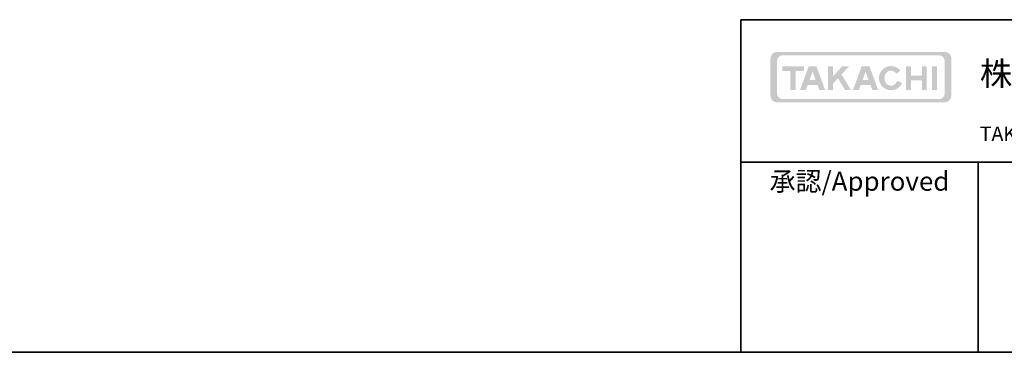
# Model space of a CAD drawing. Units: millimetres. Extents: x 22 to 3776, y 12 to 714.
# Drawn here: x 954 to 1213, y 12 to 100 of the extents above; entities that cross this region are included whole.
import ezdxf

# ---------------------------------------------------------------- set-up
doc = ezdxf.new("R2010")
doc.units = ezdxf.units.MM
doc.header["$LTSCALE"] = 1.5
for name, color, linetype, lineweight in [('Border (ISO)', 7, 'Continuous', 35), ('Hatch (ISO)', 1, 'Continuous', 18), ('Title (ISO)', 7, 'Continuous', 35)]:
    doc.layers.add(name, color=color, linetype=linetype, lineweight=lineweight)
doc.styles.add('Note Text (TK)', font='MS PGothic.ttf')
doc.styles.add('文字スタイル67', font='arial.ttf')

# ---------------------------------------------------------------- blocks, each defined once
blk = doc.blocks.new('図面枠 tk図枠')
at = {"layer": 'Border (ISO)'}
blk.add_line((14.50000000000001, 8.000000000000007), (405.4999999999999, 8.000000000000007), dxfattribs=at)
blk = doc.blocks.new('表題欄 tk表題欄')
at = {"layer": 'Hatch (ISO)'}
h = blk.add_hatch(color=256, dxfattribs=at)
edge = h.paths.add_edge_path(flags=0)
edge.add_arc((95.57537688673352, 236.2990653650367), 0.5958259999999996, 269.9999999999897, 360)
edge.add_line((96.17120288673351, 236.2990653650368), (96.17120288673348, 239.7107813650365))
edge.add_arc((95.5753768867335, 239.7107813650366), 0.5958259999999996, 0, 90.0000000000068)
edge.add_line((95.57537688673342, 240.3066073650366), (79.13710888673356, 240.3066073650366))
edge.add_arc((79.13710888673353, 239.7107813650366), 0.5958259999999996, 89.99999999999744, 180)
edge.add_line((78.54128288673353, 239.7107813650365), (78.54128288673331, 236.2990653650368))
edge.add_arc((79.13710888673332, 236.2990653650365), 0.5958259999999996, 180, 270.0000000000231)
edge.add_line((79.13710888673356, 235.7032393650365), (95.57537688673342, 235.7032393650367))
edge = h.paths.add_edge_path()
edge.add_line((77.83935088673357, 239.9556413650366), (77.83935088673357, 236.0542053650368))
edge.add_arc((78.54128288673346, 236.0542053650367), 0.7019319999998935, 180, 270.0000000000087)
edge.add_line((78.54128288673357, 235.3522733650368), (96.17120288673352, 235.3522733650368))
edge.add_arc((96.17120288673351, 236.0542053650367), 0.7019319999998921, 270, 360)
edge.add_line((96.8731348867334, 236.0542053650368), (96.87313488673352, 239.9556413650366))
edge.add_arc((96.1712028867336, 239.9556413650367), 0.7019319999998921, 0, 90.00000000000873)
edge.add_line((96.17120288673348, 240.6575733650367), (78.54128288673357, 240.6575733650366))
edge.add_arc((78.54128288673357, 239.9556413650366), 0.7019319999999984, 90, 180)
for points in [[(79.07181288673355, 239.1476033650369), (79.07181288673355, 238.6578833650367), (79.92066088673353, 238.6578833650367), (79.92066088673353, 236.6581933650368), (80.50832488673353, 236.6581933650368), (80.50832488673353, 238.6578833650367), (81.35717288673355, 238.6578833650367), (81.35717288673355, 239.1476033650369)], [(85.68407849525303, 236.6581933650368), (84.9434673993943, 237.8918698287545), (84.41792288673358, 237.3246628822781), (84.41792288673358, 236.6581933650368), (83.89555488673355, 236.6581933650368), (83.89555488673355, 239.1476033650369), (84.41792288673358, 239.1476033650369), (84.41792288673358, 238.0993979968839), (85.38913556809511, 239.1476033650369), (86.10696490847272, 239.1476033650369), (85.31925422435492, 238.2974470774499), (86.30334488673353, 236.6581933650368)], [(92.09142939614459, 239.1476033650369), (92.09142939614459, 236.6581933650368), (92.60971639614465, 236.6581933650368), (92.60971639614465, 237.6580383650368), (93.76872039614462, 237.6580383650368), (93.76872039614462, 236.6581933650368), (94.28700739614459, 236.6581933650368), (94.28700739614459, 239.1476033650369), (93.76872039614462, 239.1476033650369), (93.76872039614462, 238.1477583650367), (92.60971639614465, 238.1477583650367), (92.60971639614465, 239.1476033650369)], [(94.84202339614467, 239.1476033650369), (94.84202339614467, 236.6581933650368), (95.36439139614473, 236.6581933650368), (95.36439139614473, 239.1476033650369)]]:
    blk.add_hatch(color=256, dxfattribs=at).paths.add_polyline_path(points)
h = blk.add_hatch(color=256, dxfattribs=at)
h.paths.add_polyline_path([(82.59020695886475, 237.7110913650368), (81.95242681460243, 237.7110913650368), (82.27131688673356, 238.5794973650367)], flags=0)
h.paths.add_polyline_path([(82.77903014574996, 237.1968853650368), (81.76360362771717, 237.1968853650368), (81.56578886050404, 236.6581933650368), (80.94907288673355, 236.6581933650368), (81.86321688673357, 239.1476033650369), (82.67941688673353, 239.1476033650369), (83.59356088673351, 236.6581933650368), (82.97684491296302, 236.6581933650368)])
h = blk.add_hatch(color=256, dxfattribs=at)
h.paths.add_polyline_path([(87.52707281460246, 237.7110913650368), (88.16485295886469, 237.7110913650368), (87.84596288673359, 238.5794973650367)], flags=0)
h.paths.add_polyline_path([(87.14043486050403, 236.6581933650368), (87.3382496277172, 237.1968853650368), (88.35367614574989, 237.1968853650368), (88.551490912963, 236.6581933650368), (89.16820688673343, 236.6581933650368), (88.25406288673352, 239.1476033650369), (87.43786288673356, 239.1476033650369), (86.52371888673358, 236.6581933650368)])
h = blk.add_hatch(color=256, dxfattribs=at)
edge = h.paths.add_edge_path()
edge.add_arc((90.52309888673334, 237.9028983650369), 1.273272000000011, 38.55054079078439, 336.5820184016556)
edge.add_line((91.69149139614446, 237.3968543650369), (91.17255542714857, 237.6216113977801))
edge.add_ellipse((90.52309888673352, 237.9028983650369), major_axis=(0, -0.7998759999999119), ratio=0.8673469387756529, start_angle=128.5505407907963, end_angle=426.582018401653, ccw=False)
edge.add_line((91.09381514418376, 238.3576891122095), (91.51887237036831, 238.6964075050431))
at = {"layer": 'Title (ISO)'}
for p, q in [((74.70882392282105, 244.052739026017), (255.7088239228211, 244.052739026017)), ((74.70882392282105, 209.052739026017), (74.70882392282105, 244.052739026017)), ((74.70882392282105, 229.052739026017), (230.7088239228211, 229.052739026017)), ((99.70882392282108, 229.052739026017), (99.70882392282108, 209.052739026017)), ((255.7088239228211, 209.052739026017), (74.70882392282105, 209.052739026017))]:
    blk.add_line(p, q, dxfattribs=at)
at = {"layer": 'Title (ISO)', "color": 7, "attachment_point": 4, "line_spacing_factor": 1.5, "style": 'Note Text (TK)'}
for s, insert, char_height in [('株式会社タカチ電機工業', (99.87313488673345, 238.052739026017), 2.5), ('\\fArial|b0|i0;{\\H1.4986;TAKACHI ELECTRONICS ENCLOSURE CO., LTD.}', (99.87313488673342, 232.052739026017), 1.49859994649887)]:
    blk.add_mtext(s, dxfattribs=dict(at, insert=insert, char_height=char_height))
at = {"layer": 'Title (ISO)', "color": 1, "insert": (87.20882392282108, 227.052739026017), "char_height": 2.000000029802322, "attachment_point": 5, "line_spacing_factor": 1.5, "style": 'Note Text (TK)'}
blk.add_mtext('\\fＭＳ Ｐゴシック|b0|i0;{\\H2.0000;承認/Approved}', dxfattribs=at)
at = {"layer": 'Title (ISO)', "color": 7}
for tag, p, height, style in [('<品名>_001', (157.5525739228211, 235.8169435714716), 2.5, 'Note Text (TK)'), ('<Title>_001', (157.4796288307291, 230.5520568828656), 2.000000029802322, '文字スタイル67'), ('<尺度>_001', (237.9957557410029, 222.2814322078352), 2.5, 'Note Text (TK)'), ('作成日_001', (175.6392216500938, 211.2814322078352), 2.5, 'Note Text (TK)'), ('<ページ_No.>_001', (237.9488807410029, 211.3027390260171), 2.5, 'Note Text (TK)'), ('<総ページ数>_001', (246.7997330137301, 211.3027390260171), 2.5, 'Note Text (TK)')]:
    blk.add_attdef(tag, p, '', height=height, dxfattribs=dict(at, style=style))

msp = doc.modelspace()

# ---------------------------------------------------------------- block references
at = {"xscale": 2.5, "yscale": 2.5, "zscale": 2.5}
for name, p in [('図面枠 tk図枠', (582, -8.000000000000007)), ('表題欄 tk表題欄', (956.477940192947, -510.6318475650425))]:
    msp.add_blockref(name, p, dxfattribs=at)

doc.saveas('drawing.dxf')
